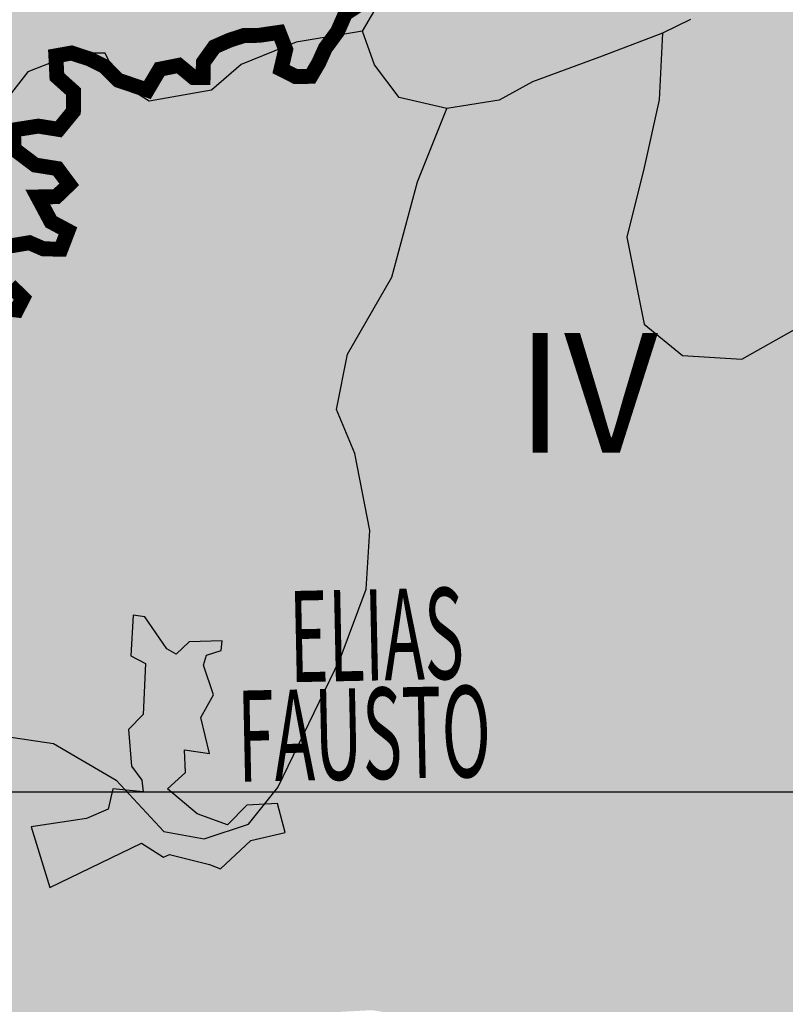
# Model space of a CAD drawing. Extents: x 146537 to 576476, y 7417949 to 7562407.
# Drawn here: x 255670 to 263354, y 7447868 to 7457751 of the extents above; entities that cross this region are included whole.
import ezdxf

# ---------------------------------------------------------------- set-up
doc = ezdxf.new("R2010")
doc.units = 0
doc.header["$MEASUREMENT"] = 0
for name, color, linetype in [('CIDADES', 7, 'CONTINUOUS'), ('GRADE_BÁSICO_PCJ', 7, 'CONTINUOUS'), ('HACHCIDADE', 8, 'CONTINUOUS'), ('LIMITETEMA', 7, 'CONTINUOUS'), ('NOMES_CIDADES_PCJ', 7, 'CONTINUOUS'), ('RIOS_PRINCIPAIS_PCJ', 150, 'CONTINUOUS'), ('SALTA', 31, 'CONTINUOUS'), ('SBAIXA', 91, 'CONTINUOUS'), ('SMUITOALTA', 11, 'CONTINUOUS')]:
    doc.layers.add(name, color=color, linetype=linetype)
doc.styles.add('ARIAL2', font='ARIAL.TTF')
doc.styles.get("Standard").update_dxf_attribs({"font": 'romans.shx', "width": 0.8})

msp = doc.modelspace()

# ---------------------------------------------------------------- hatches: boundary and pattern name
at = {"layer": 'HACHCIDADE'}
msp.add_hatch(color=256, dxfattribs=at).paths.add_polyline_path([(256809.018379, 7451773.678103001), (256785.4918830001, 7451365.448029001), (256934.130191, 7451286.971471001), (256910.710896, 7450776.708875), (256762.072588, 7450627.494434001), (256793.3835260001, 7450258.597622001), (256895.0430570001, 7450117.201842001), (256910.6228871207, 7450000), (256605.5261460001, 7450030.856632002), (256558.596847, 7449826.77159), (256339.5604690001, 7449732.587723001), (255783.9294480001, 7449647.752255), (255972.842345, 7449041.446110002), (256892.0909070001, 7449483.510388001), (257112.628099, 7449345.923955001), (257174.4502298743, 7449370.961995664), (257574.0624280001, 7449269.637022001), (257685.1638929997, 7449228.224116001), (257990.4311050001, 7449512.80537), (258334.7277270001, 7449591.371912001), (258256.5204760001, 7449881.732176), (257951.302741, 7449866.054862), (257755.7433810001, 7449669.888463002), (257450.6575860001, 7449779.629665), (257153.315001, 7450030.866630999), (257333.280739, 7450195.768385001), (257325.3890960001, 7450423.439387), (257575.71992, 7450384.166114001), (257489.695242, 7450745.304254), (257614.914254, 7450972.915266002), (257513.1887530001, 7451271.194174001), (257544.4584600001, 7451373.306683001), (257693.1132590001, 7451420.358623001), (257700.9224400001, 7451514.662470001), (257372.367872, 7451506.693835001), (257239.339679, 7451381.105347001), (257145.431605, 7451436.095928001), (256926.296272, 7451757.960794999)])
at = {"layer": 'SALTA'}
msp.add_hatch(color=256, dxfattribs=at).paths.add_polyline_path([(258850.7005199336, 7453839.298823714), (258961.3614879263, 7454391.927814471), (259404.0093939071, 7455165.609699777), (259662.2203362281, 7456123.500166798), (259957.3202848851, 7456860.338821132), (259477.7833725685, 7456970.865268409), (259230.425973636, 7457297.375826765), (259108.9114622551, 7457634.019624569), (258444.9396032889, 7457523.494259166), (257891.6307293088, 7457302.442446488), (257596.5307806534, 7457044.54848472), (256969.4459110147, 7456934.023119316), (256674.3479793633, 7457118.232782901), (256526.8000220386, 7457412.967811888), (256231.70007338, 7457412.96781189), (255752.1651780703, 7457228.758148303), (255493.9542357491, 7456897.180970225), (255493.9542357491, 7456491.919493964), (255567.7282144108, 7455976.132652299), (255383.293267757, 7455534.029026947), (254793.095387445, 7455423.502579673), (254092.2365391456, 7455497.186877854), (253760.2496011574, 7455681.396541439), (253502.0386588367, 7456086.658017701), (253354.490701513, 7456786.655604824), (252911.842795535, 7457044.548484718), (252579.8558575445, 7457007.706335627), (252247.8709365574, 7456897.180970225), (251583.8990775911, 7456897.180970225), (251178.1381609425, 7457044.54848472), (250883.0402292561, 7457302.442446525), (250477.2793126391, 7457634.019624565), (249923.970438657, 7457818.229288151), (249038.6746267196, 7457928.755735428), (248079.6048360806, 7458112.965399011), (247673.8439194339, 7457965.597884518), (247415.6329771119, 7457670.861773658), (247452.519966443, 7457265.600297396), (247526.2939451038, 7457191.917081086), (247710.7309087174, 7456786.655604899), (247932.0548617546, 7456307.709830377), (248005.8288404161, 7455570.871176042), (248042.7178467521, 7454944.557887101), (248411.5897570662, 7454502.454261746), (248964.9006480433, 7454281.40244907), (249444.4355433575, 7454465.612112655), (250071.5183959914, 7454355.086747253), (250477.2793126388, 7453912.9831219), (250772.3772442932, 7453065.618020284), (251067.4771929518, 7452623.514394922), (251325.6881352707, 7452107.727553265), (251473.2381095986, 7451518.256413421), (251362.575124601, 7450818.258826297), (251583.8990775917, 7450228.78768645), (252026.5469835674, 7450007.735873775), (253096.279759194, 7449786.684061096), (253612.7016438337, 7449897.210508372), (254092.236539139, 7450228.787686444), (254497.9974557962, 7450560.364864529), (255014.4193404329, 7450634.049162712), (256010.3761203937, 7450486.681648218), (256637.4609900303, 7450118.262321051), (257116.9958853432, 7449602.474397511), (257522.7568019946, 7449528.791181202), (257965.4047079731, 7449676.158695698), (258260.5026396246, 7450044.578022866), (258887.5875092649, 7451334.046749836), (259145.7984515858, 7452034.043255083), (259182.6854409168, 7452623.514394931), (259035.1354665872, 7453397.195198366)])
at = {"layer": 'SBAIXA'}
for points in [[(264282.6566237758, 7458637.2763287), (264651.5305511015, 7458968.854588625), (265094.1784570806, 7459005.696737717), (265389.2763887303, 7458784.644925041), (265647.4873310531, 7458416.224515996), (265979.4742690346, 7458563.593112357), (266864.768064007, 7458932.012439531), (268229.5987717054, 7459447.799281405), (269705.0924635402, 7460000.429353827), (270184.6273588509, 7460258.322233722), (270258.4013375126, 7460553.05834458), (270147.7403695196, 7460810.952306352), (269815.7534315324, 7460995.161969936), (269262.444557556, 7460995.161969933), (268524.6987199248, 7461142.529484427), (268118.9378032769, 7461363.581297104), (267565.6289293056, 7461363.581297105), (267049.2050276553, 7461216.21378261), (266301.9369089303, 7460434.007809306), (265416.6410969708, 7460102.430631229), (264789.5582443375, 7460176.114929412), (264273.1343426851, 7459955.063116737), (263609.1624837168, 7459439.2751932), (262982.0796310771, 7459181.382313303), (261764.7968811313, 7459181.382313305), (260695.0661225195, 7459070.855866029), (260067.9812528785, 7458886.646202443), (259516.0614765463, 7458328.789420485), (259108.9114622549, 7457634.019624567), (259230.4259736353, 7457297.375826766), (259477.7833725692, 7456970.865268408), (259957.3202848831, 7456860.338821135), (260483.2644506189, 7456942.547207315), (260815.2493716097, 7457126.756870903), (261516.1082199301, 7457384.650832717), (262119.742355329, 7457615.577821217), (262401.404031856, 7457753.070159835), (262880.938927178, 7458084.647337917), (263692.4607604787, 7458121.48948701)], [(252026.5469835745, 7450007.735873772), (251583.8990775914, 7450228.78768645), (251362.5751246011, 7450818.258826299), (251473.2381095987, 7451518.25641342), (251325.6881352704, 7452107.727553271), (251067.4771929485, 7452623.514394931), (250772.3772442907, 7453065.618020286), (250477.2793126401, 7453912.9831219), (250071.5183959888, 7454355.086747254), (249444.4355433528, 7454465.612112653), (248964.9006480434, 7454281.40244907), (248411.5897570667, 7454502.454261745), (248042.7178467527, 7454944.557887101), (246417.5704438115, 7454058.950690971), (245465.0377667476, 7453630.837864716), (244941.1448952029, 7452869.748996835), (244798.264287689, 7451870.81870825), (244845.8918291951, 7450871.889501542), (245274.5316347328, 7449825.391361566), (245322.1591762391, 7449016.733560422), (245179.278568725, 7448160.507907882), (244703.0112216808, 7447066.441916516), (244274.3714161441, 7446685.898023517), (243940.9846766141, 7446685.898023516), (243321.8387390634, 7447066.441916519), (242893.1989335228, 7447114.010849786), (242321.6785204721, 7446781.033726297), (242131.1723884563, 7446162.64841259), (241750.1581074202, 7445353.991693318), (241797.7856489268, 7444640.469594956), (242083.544846952, 7444117.221065903), (242464.5591279875, 7443784.243942416), (243369.466280563, 7443689.108239639), (243614.4302019469, 7443635.330484485), (243765.6448100187, 7443486.872420591), (243917.2033978704, 7443495.763113298), (244032.1359615211, 7443440.379487036), (244098.0749487645, 7443307.791018499), (244258.0363427488, 7443214.963859229), (244392.0696785373, 7443153.525828185), (244512.1525153453, 7443155.53156416), (244672.3685816228, 7443049.96841886), (244818.7767026171, 7443001.479889478), (244964.1490523949, 7443003.901649089), (245129.2583837021, 7442968.453663331), (245219.3035267577, 7442893.559112614), (245303.2923545161, 7442805.824787938), (245399.6559406821, 7442731.041413657), (245496.029845678, 7442656.248093646), (245567.8904394733, 7442542.855657398), (245640.1480357118, 7442410.369673884), (245711.4970583275, 7442322.433228016), (245745.4439116142, 7442208.402658326), (245811.6451925839, 7442063.076899836), (245870.9983799453, 7441943.114446599), (245880.0552532803, 7441809.57435258), (245970.6172242826, 7441709.21376856), (246041.9687784132, 7441621.277372302), (246113.3102074177, 7441533.340780643), (246216.7865177584, 7441420.466999872), (246301.16208379, 7441313.646175143), (246385.2755229637, 7441219.553949003), (246513.8960961605, 7441113.473985798), (246616.5884442644, 7441038.791842218), (246763.2487328511, 7440977.565828444), (246859.3578125879, 7440915.509749785), (246943.3491728855, 7440827.77547372), (247058.678599927, 7440753.305541855), (247199.2874147108, 7440679.25144025), (247301.5828984973, 7440623.655602219), (247440.6239836055, 7440625.974633809), (247581.759529025, 7440526.466282132), (247733.4403904733, 7440528.988883617), (247866.1729638892, 7440531.207074337), (248073.1785015219, 7440611.045937558), (248196.7118436211, 7440753.163233271), (248225.8461947079, 7440874.604463443), (248286.4436113497, 7441002.931856042), (248339.2868942513, 7441201.172142203), (248335.6349674029, 7441379.365610444), (248396.629247414, 7441488.606698428), (248456.4452333811, 7441655.125775828), (248547.5994817477, 7441834.899059293), (248647.5561248797, 7441893.858093625), (248715.2557521618, 7441984.115165606), (248915.9426807821, 7442063.851544807), (249067.6235422293, 7442066.374146294), (249194.0351419989, 7442068.481111986), (249486.7191501379, 7441977.863258601), (249322.5090840207, 7442446.28764157), (249186.6441380959, 7443036.241426668), (248906.6939147705, 7444084.758344186), (248696.7337685323, 7444783.769261898), (248696.7337685323, 7445412.879196027), (248941.6889533135, 7445762.385195824), (249256.6301811725, 7445832.286179407), (249501.5853659547, 7445727.434163092), (249746.5405507284, 7445098.324228973), (249886.5146538968, 7444713.868278312), (250201.4578987549, 7444574.06522927), (250586.3871867027, 7444504.164245686), (250866.3353930229, 7444224.560311346), (250971.3164746445, 7443910.005344283), (251216.2716594242, 7443630.400328074), (251811.163110614, 7443490.598360904), (252324.5971812453, 7443565.746518278), (252442.2114761764, 7443688.666379571), (252496.7523560151, 7443804.165587069), (252570.5085488958, 7443907.249396436), (252649.5448543325, 7444061.356070347), (252799.2811791957, 7444159.348640661), (253010.3885909602, 7444347.485462354), (253115.8798810531, 7444444.73861913), (253227.5601062373, 7444548.452064737), (253376.7772941367, 7444671.899030884), (253475.8177143952, 7444775.410355534), (253556.2893796662, 7444859.51034434), (253692.5922004261, 7444995.471954929), (253721.8488240923, 7445110.545094862), (253795.7473461364, 7445207.271341953), (253969.1927975489, 7445382.052827134), (254049.5322299703, 7445472.512020287), (254155.1559464091, 7445563.395831288), (254328.3493951083, 7445750.90610941), (254446.6101626477, 7445842.003581841), (254534.4574343577, 7445895.159593792), (254633.7438172839, 7445966.078589914), (254809.0216568062, 7446051.758391903), (254952.8163185924, 7446130.54439894), (255076.8789228133, 7446247.207492232), (255200.5547897645, 7446382.957085577), (255330.6739317812, 7446512.448364978), (255416.5480388133, 7446641.200230611), (255509.9213857557, 7446712.786778594), (255670.9920519396, 7446874.618762106), (255763.8462907307, 7446971.658258214), (255862.7568427764, 7447081.537527229), (255986.1680791428, 7447230.014221696), (256140.5255810224, 7447410.841663357), (256233.369694688, 7447507.880964047), (256357.4324936038, 7447624.533917213), (256476.7340666083, 7447664.722646583), (256646.7393315653, 7447699.382626281), (256817.7727731303, 7447683.132171161), (256956.8138294323, 7447685.452651466), (257109.805217798, 7447624.338057153), (257249.5079637308, 7447594.834992505), (257376.4287690254, 7447571.477226811), (257485.1776538957, 7447509.623268336), (257587.6053704781, 7447447.668225953), (257746.9152009461, 7447386.664808059), (258018.4579932066, 7447598.962108742), (258543.3613843128, 7447773.715108641), (259208.2388785768, 7447808.665059494), (259838.1253683001, 7447703.814125057), (260537.9958841019, 7447354.30812526), (261176.4414440339, 7446712.421029567), (261546.9627616757, 7446452.372646561), (262035.8073488432, 7446306.533857009), (262681.9902115353, 7446284.732756594), (262774.3252845428, 7446407.228096248), (262873.4981323363, 7446504.370076352), (262997.2961059878, 7446633.760270876), (263140.3171243754, 7446750.727969376), (263214.4701528277, 7446834.726921856), (263325.3664160009, 7446976.632004855), (263411.1182494395, 7447111.751961716), (263523.182681573, 7447196.37885891), (263508.6882091663, 7447625.423779915), (263547.4461615628, 7447913.517075809), (263722.4132862622, 7448263.023075605), (264212.3236558267, 7448542.62700994), (264772.2220854774, 7448577.578042669), (266031.991030929, 7448297.97302644), (266591.8874435597, 7448158.171059291), (267046.8047915817, 7448228.072042876), (267571.7081826858, 7448437.776075499), (267816.6633674668, 7448752.331042566), (267886.6514275491, 7449346.489943969), (267851.6563890052, 7450255.204894311), (267676.6892643069, 7450849.363795714), (267396.7410579844, 7451338.671762682), (266976.8167314982, 7451688.177762472), (266416.9203188639, 7451897.880713226), (265717.0477860529, 7451967.781696809), (265157.1513734146, 7452142.534696707), (264772.2220854714, 7452457.089663775), (264492.2718621451, 7453051.249647049), (264422.2858190679, 7453680.35958118), (264352.2977589851, 7454099.766564561), (264352.2977589851, 7454519.172466067), (264107.3425742046, 7454798.777482276), (263757.4063078004, 7454798.777482279), (263477.4581015008, 7454658.97551512), (262917.5596718329, 7454344.420548042), (262322.6702376561, 7454379.370498897), (261937.7409497129, 7454693.925465962), (261762.7718080088, 7455567.689383578), (261937.7409497122, 7456266.700301294), (262086.7844932309, 7456946.256178033), (262119.7423553249, 7457615.57782121), (261516.1082198933, 7457384.650832678), (260815.2493716069, 7457126.756870903), (260483.2644506191, 7456942.547207316), (259957.3202848843, 7456860.338821132), (259662.2203362289, 7456123.500166797), (259404.0093939076, 7455165.609699778), (258961.3614879266, 7454391.927814471), (258850.7005199336, 7453839.298823716), (259035.1354665885, 7453397.195198362), (259182.6854409168, 7452623.514394932), (259145.7984515859, 7452034.043255082), (258887.5875092625, 7451334.046749832), (258260.5026396235, 7450044.578022867), (257965.4047079727, 7449676.158695695), (257522.7568019925, 7449528.791181202), (257116.9958853444, 7449602.474397511), (256637.4609900293, 7450118.262321049), (256010.3761203924, 7450486.681648219), (255014.4193404379, 7450634.049162714), (254497.9974557941, 7450560.36486453), (254092.236539149, 7450228.787686448), (253612.7016438363, 7449897.210508371), (253096.279759195, 7449786.684061097)]]:
    msp.add_hatch(color=256, dxfattribs=at).paths.add_polyline_path(points)
at = {"layer": 'SMUITOALTA'}
h = msp.add_hatch(color=256, dxfattribs=at)
h.dxf.hatch_style = 2
h.paths.add_polyline_path([(264273.1343426883, 7459955.063116736), (264789.5582443353, 7460176.114929412), (265416.6410969686, 7460102.430631229), (266301.9369089304, 7460434.007809307), (267049.2050276555, 7461216.213782612), (267565.6289293049, 7461363.581297104), (268118.9378032766, 7461363.581297103), (268159.4585466785, 7461744.138622254), (268383.0199405007, 7462085.516380697), (269022.0298968401, 7462298.25723246), (269696.5389593599, 7462510.998084224), (270264.5463624931, 7462830.109943947), (270619.5504468523, 7463432.875884638), (270904.433220498, 7463700.67096325), (270822.2228420839, 7463946.99771085), (270593.8958473802, 7463908.989301211), (270175.2946762326, 7463870.981973444), (269490.3096580922, 7463985.005038617), (268006.1791500014, 7464327.075316014), (267168.976807699, 7464479.106790823), (266598.158312424, 7464403.091053415), (266217.6119765332, 7464137.036513439), (265760.9559701506, 7463832.973563805), (264988.465202657, 7463827.313197208), (264189.3176956162, 7463789.305869441), (263276.0076997621, 7463485.242919814), (262552.9698633539, 7463333.211445003), (262020.2041863615, 7463409.227182408), (261487.4385093663, 7463561.258657223), (261449.3856910774, 7463561.258657224), (260878.565178804, 7463637.274394629), (259889.1455123828, 7463409.227182407), (259242.2153295363, 7463371.219854642), (258823.614158401, 7462991.141167612), (258328.9053336927, 7462839.109692797), (257643.9203155573, 7462915.125430204), (257225.3211614267, 7462649.070890217), (256844.7748255736, 7462192.976465779), (256159.789807439, 7461698.874713575), (255474.8068062988, 7461508.835910995), (254523.4419751788, 7461546.843238761), (253838.4569570386, 7461470.827501354), (253381.8029676183, 7461622.858976165), (253001.256631766, 7461926.921925794), (252887.0921259082, 7462383.016350235), (252810.9824553372, 7462839.109692796), (252620.7102959132, 7463029.149577251), (252240.1639600608, 7463029.149577249), (251859.6176242119, 7462763.09395539), (251326.8519472162, 7462535.047825048), (250832.1411055046, 7462459.032087639), (250413.5399343675, 7462763.093955388), (250185.212939659, 7463295.204117237), (249994.9407802341, 7463979.344672021), (249614.3944443849, 7464207.391884241), (249119.6836026706, 7464169.384556473), (248663.0275962476, 7463903.328934613), (248244.4264251113, 7463561.258657222), (247825.8252539729, 7463485.242919815), (247369.1692475499, 7463751.298541676), (247102.787417555, 7464245.400293881), (246836.4055875595, 7464739.502046085), (246417.8044164243, 7464967.549258306), (245808.9290688505, 7464967.549258305), (244438.9630665897, 7464663.486308683), (243221.2143884637, 7464131.376146836), (242954.8325584675, 7463751.298541675), (242992.887393753, 7463409.22718241), (243183.1595531762, 7463105.165314658), (243753.9800654537, 7462915.125430204), (244210.6360718783, 7462915.125430203), (244629.2372430184, 7462839.109692797), (244857.5642377277, 7462497.039415406), (245238.1105735803, 7462116.960728373), (245618.6569094319, 7462040.944990965), (246037.2580805781, 7462154.969138011), (246531.968922279, 7462268.992203186), (247064.7325822692, 7462192.976465778), (247407.224082836, 7461698.874713575), (247521.3885886932, 7460786.686946567), (247407.2240828361, 7460064.537982146), (247140.8422528405, 7459494.420492531), (246722.2410817021, 7459228.365952548), (246341.694745844, 7459228.365952548), (245808.9290688565, 7459152.350215142), (245504.4924035751, 7458848.287265515), (245085.8912324365, 7458734.26420034), (244629.2372430189, 7458924.303002921), (244324.7985607336, 7459266.373280314), (243906.1973895936, 7459228.365952547), (243563.7058890295, 7458924.303002923), (243259.269223748, 7458392.192841076), (243259.269223748, 7457518.013483712), (243068.9970643244, 7455997.699817454), (242992.8873937534, 7454971.487903404), (242612.3410579013, 7454363.363086026), (241965.4128920544, 7453869.260251948), (241656.189873663, 7453104.908451028), (241744.4378809473, 7452664.203689208), (242731.3625044651, 7452781.388265104), (244270.1479194342, 7453162.96173351), (245465.0377667657, 7453630.837864718), (246417.5704438322, 7454058.95069099), (248042.7178467519, 7454944.557887101), (248005.8288404157, 7455570.871176044), (247932.0548617541, 7456307.70983038), (247710.7309087038, 7456786.655604921), (247526.2939451061, 7457191.917081084), (247452.5199664429, 7457265.600297394), (247415.6329771121, 7457670.861773657), (247673.8439194364, 7457965.597884519), (248079.6048360812, 7458112.965399011), (249038.6746266723, 7457928.755735431), (249923.9704386677, 7457818.229288149), (250477.2793126397, 7457634.019624568), (250883.0402292978, 7457302.442446494), (251178.1381609432, 7457044.54848472), (251583.8990775912, 7456897.180970225), (252247.8709365645, 7456897.180970225), (252579.8558575442, 7457007.706335628), (252911.8427955335, 7457044.548484718), (253354.4907015135, 7456786.655604823), (253502.0386588365, 7456086.658017702), (253760.2496011573, 7455681.396541441), (254092.2365391472, 7455497.186877855), (254793.0953874445, 7455423.502579672), (255383.2932677567, 7455534.029026949), (255567.7282144107, 7455976.1326523), (255493.9542357491, 7456491.919493964), (255493.9542357491, 7456897.180970225), (255752.1651780712, 7457228.758148304), (256231.7000733827, 7457412.967811887), (256526.8000220386, 7457412.967811888), (256674.3479793631, 7457118.232782901), (256969.4459110142, 7456934.023119317), (257596.5307806515, 7457044.54848472), (257891.6307293117, 7457302.442446489), (258444.9396032912, 7457523.494259167), (259108.9114622554, 7457634.019624564), (259516.0614765473, 7458328.789420479), (260067.9812528781, 7458886.646202445), (260695.0661225193, 7459070.85586603), (261764.7968811184, 7459181.382313303), (262982.0796310776, 7459181.382313303), (263609.162483715, 7459439.275193199)])
h.paths.add_polyline_path([(256784.103798264, 7458380.858608264), (256913.830718428, 7458529.433812952), (257044.9995144136, 7458608.018074482), (257148.9801096026, 7458469.659080083), (257063.1100299885, 7458340.942392251), (256996.8305865917, 7458180.616082258), (257006.2883366141, 7458028.029763061), (256984.1345723292, 7457874.83647178), (256866.2481943714, 7457764.680596439), (256758.4804400792, 7457572.128853232), (256720.4282509125, 7457626.935716755), (256587.2788680208, 7457770.781705223), (256681.274578506, 7457844.355609238), (256734.2471173712, 7458036.253063877), (256749.4236264503, 7458221.139034281)], flags=16)
msp.add_hatch(color=256, dxfattribs=at).paths.add_polyline_path([(267240.5461997858, 7457198.540315851), (266882.7779025666, 7457466.536820296), (266100.1597524019, 7457399.537423717), (265720.0309365996, 7457421.870555908), (265339.902120806, 7457645.200795966), (265283.7096820885, 7457922.807513853), (265360.6113603071, 7458186.147250403), (265647.4873310528, 7458416.224515996), (265389.2763887306, 7458784.644925038), (265094.1784570786, 7459005.696737717), (264651.5305510997, 7458968.854588625), (264282.6566237488, 7458637.276328631), (263692.460760476, 7458121.489487009), (262880.9389271776, 7458084.647337919), (262401.4040318592, 7457753.070159835), (262119.7423553249, 7457615.57782121), (262086.784493231, 7456946.256178032), (261937.7409497147, 7456266.7003013), (261762.7718080089, 7455567.689383577), (261937.7409497127, 7454693.925465964), (262322.6702376544, 7454379.370498897), (262917.5596718359, 7454344.420548042), (263477.4581014761, 7454658.975515106), (263757.4063077997, 7454798.777482276), (264107.3425742041, 7454798.777482277), (264352.2977589851, 7454519.172466066), (264352.2977589851, 7454099.766564561), (264398.5702614589, 7453822.476257429), (264736.1681192553, 7453759.254186232), (265071.5758978923, 7453647.58852527), (265697.6704180269, 7453558.25707837), (265965.9966409411, 7453558.257078368), (266211.9623452769, 7453826.25358281), (266614.4516796537, 7454161.248401961), (267151.1041254806, 7454362.245509822), (267732.4776084602, 7454362.245509825), (268045.5248685281, 7454652.575146459), (267799.5591641903, 7454920.571650902), (267643.0355341568, 7455434.231527597), (267598.3144970044, 7456282.886223434), (267441.7908669707, 7456863.545496706)])

# ---------------------------------------------------------------- linework, layer by layer
at = {"layer": 'CIDADES'}
msp.add_lwpolyline([(256809.018379, 7451773.678103001), (256785.4918830001, 7451365.448029001), (256934.130191, 7451286.971471001), (256910.710896, 7450776.708875), (256762.072588, 7450627.494434001), (256793.3835260001, 7450258.597622001), (256895.0430570001, 7450117.201842001), (256910.6228871207, 7450000), (256605.5261460001, 7450030.856632002), (256558.596847, 7449826.77159), (256339.5604690001, 7449732.587723001), (255783.9294480001, 7449647.752255), (255972.842345, 7449041.446110002), (256892.0909070001, 7449483.510388001), (257112.628099, 7449345.923955001), (257174.4502298743, 7449370.961995664), (257574.0624280001, 7449269.637022001), (257685.1638929997, 7449228.224116001), (257990.4311050001, 7449512.80537), (258334.7277270001, 7449591.371912001), (258256.5204760001, 7449881.732176), (257951.302741, 7449866.054862), (257755.7433810001, 7449669.888463002), (257450.6575860001, 7449779.629665), (257153.315001, 7450030.866630999), (257333.280739, 7450195.768385001), (257325.3890960001, 7450423.439387), (257575.71992, 7450384.166114001), (257489.695242, 7450745.304254), (257614.914254, 7450972.915266002), (257513.1887530001, 7451271.194174001), (257544.4584600001, 7451373.306683001), (257693.1132590001, 7451420.358623001), (257700.9224400001, 7451514.662470001), (257372.367872, 7451506.693835001), (257239.339679, 7451381.105347001), (257145.431605, 7451436.095928001), (256926.296272, 7451757.960794999)], close=True, dxfattribs=at)
at = {"layer": 'GRADE_BÁSICO_PCJ', "linetype": 'Continuous'}
msp.add_lwpolyline([(150000, 7450000), (382812.0320007653, 7450000)], dxfattribs=at)
at = {"layer": 'LIMITETEMA'}
for points in [[(259108.9114622551, 7457634.019624566), (259516.0614765462, 7458328.78942048)], [(262401.404031866, 7457753.070159839), (262119.7423553249, 7457615.57782121), (261516.1082199051, 7457384.65083267), (260815.2493716034, 7457126.756870901), (260483.2644506206, 7456942.547207315), (259957.3202848851, 7456860.338821134)], [(255014.4193404375, 7450634.049162713), (256010.3761203911, 7450486.68164822), (256637.460990031, 7450118.262321049), (257116.9958853426, 7449602.474397512), (257522.7568019924, 7449528.791181202), (257965.4047079727, 7449676.158695696), (258260.5026396245, 7450044.578022866), (258887.5875092645, 7451334.046749835), (259145.7984515859, 7452034.043255083), (259182.6854409168, 7452623.514394931), (259035.135466588, 7453397.195198362), (258850.7005199336, 7453839.298823715), (258961.3614879262, 7454391.927814471), (259404.0093939069, 7455165.609699777), (259662.2203362279, 7456123.500166793), (259957.3202848851, 7456860.338821134), (259477.7833725687, 7456970.865268409), (259230.4259736351, 7457297.375826767), (259108.9114622551, 7457634.019624566), (258444.9396032842, 7457523.494259165), (257891.6307293109, 7457302.442446488), (257596.5307806537, 7457044.548484719), (256969.4459110142, 7456934.023119317), (256674.3479793619, 7457118.232782903), (256526.8000220384, 7457412.967811889), (256231.7000733817, 7457412.967811889), (255752.1651780701, 7457228.758148304), (255493.9542357491, 7456897.180970225)], [(262119.7423553249, 7457615.57782121), (262086.7844932309, 7456946.256178033), (261937.7409497129, 7456266.700301293), (261762.7718080089, 7455567.689383578), (261937.7409497129, 7454693.925465964), (262322.6702376546, 7454379.370498898), (262917.5596718343, 7454344.420548043), (263477.45810148, 7454658.975515109)]]:
    msp.add_lwpolyline(points, dxfattribs=at)
at = {"layer": 'RIOS_PRINCIPAIS_PCJ', "linetype": 'Continuous', "const_width": 150}
for points in [[(255440.1223656833, 7455468.216614511), (255597.8820114214, 7455483.578580247), (255767.9969151586, 7455511.828873499), (255908.3546246043, 7455450.552314015), (256083.6945030731, 7455447.155848306), (256154.195681546, 7455631.274074375), (255984.6288176113, 7455721.827273129), (255851.5004885791, 7455971.099441539), (256039.0025628506, 7455974.699665287), (256166.9654673712, 7456097.779679931), (256048.4011785479, 7456256.386842202), (255825.6024888105, 7456291.653500408), (255615.2247058522, 7456450.566485774), (255606.594953379, 7456642.952014918), (255857.5861993064, 7456682.382773518), (256060.832890866, 7456649.923363294), (256208.8781917634, 7456830.597381463), (256211.1495249774, 7457028.045785598), (256043.7000209047, 7457177.996341459), (256033.0799491718, 7457387.927878082), (256190.5707573292, 7457416.015342979), (256375.1533611137, 7457355.428811518), (256522.0865971366, 7457281.468281825), (256657.6787076325, 7457143.716259528), (256835.9561485961, 7457083.008662758), (256951.4262128725, 7457044.089856404), (257075.7518198635, 7457253.907217876), (257267.5250344247, 7457292.121366522), (257412.9902997751, 7457171.506608738), (257510.6574662194, 7457170.597082925), (257513.8467710875, 7457323.426236981), (257624.4977708278, 7457478.080062001), (257774.8769054989, 7457544.22295511), (257919.3281195099, 7457591.235602832), (258071.0147107395, 7457593.750300859), (258272.7411298032, 7457622.607565214), (258339.4633703101, 7457451.786091255), (258292.9304125277, 7457253.646953837), (258439.8636485508, 7457179.686424144), (258591.5487115855, 7457182.280659489), (258670.9792100982, 7457317.239031102), (258737.5045317455, 7457464.759836429), (258860.533748815, 7457632.381994467), (258939.0462756925, 7457811.959615161), (259070.0806523968, 7457896.906625763)], [(255452.6378249141, 7454857.226122177), (255641.2866962696, 7454836.182711973), (255703.1907421217, 7454957.119098438), (255574.1833475564, 7455082.346460297)]]:
    msp.add_lwpolyline(points, dxfattribs=at)

# ---------------------------------------------------------------- texts
at = {"layer": 'LIMITETEMA', "style": 'ARIAL2'}
msp.add_text('IV', height=1200, dxfattribs=at).set_placement((260653.5477624317, 7453404.46765086))
at = {"layer": 'NOMES_CIDADES_PCJ', "color": 7, "width": 0.5333}
for s, p in [('ELIAS', (258384.2916288917, 7451099.906085589)), ('FAUSTO', (257865.3083770921, 7450099.814035664))]:
    msp.add_text(s, height=915.5436, rotation=1.2, dxfattribs=at).set_placement(p)

doc.saveas('drawing.dxf')
